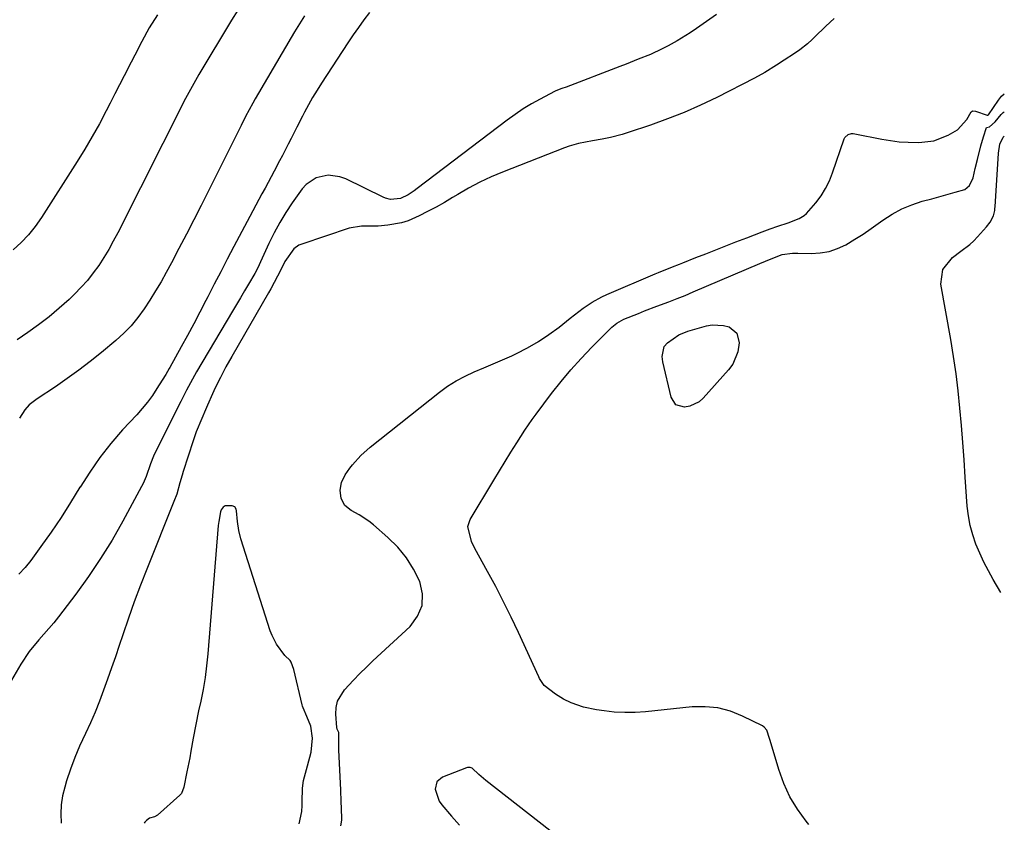
# Model space of a CAD drawing. Units: inches. Extents: x 1825760 to 1831092, y 463332 to 468617.
# Drawn here: x 1830771 to 1831083, y 467081 to 467336 of the extents above; entities that cross this region are included whole.
import ezdxf

# ---------------------------------------------------------------- set-up
doc = ezdxf.new("R2010")
doc.units = ezdxf.units.IN
doc.header["$MEASUREMENT"] = 0
doc.layers.add('7', color=7, linetype='Continuous')
doc.layers.add('8', color=7, linetype='Continuous')

msp = doc.modelspace()

# ---------------------------------------------------------------- linework, layer by layer
at = {"layer": '7', "color": 18}
for points in [[(1830839.89, 467338.69, 1874), (1830837.91, 467335.53, 1874), (1830827.53, 467318.24, 1874), (1830826.97, 467317.31, 1874), (1830825.89, 467315.43, 1874), (1830824.33, 467312.57, 1874), (1830823.33, 467310.64, 1874), (1830801.81, 467268.09, 1874), (1830800.41, 467265.45, 1874), (1830798.96, 467262.85, 1874), (1830797.41, 467260.31, 1874), (1830795.8, 467257.8, 1874), (1830794.06, 467255.38, 1874), (1830792.23, 467253.05, 1874), (1830790.24, 467250.84, 1874), (1830788.16, 467248.72, 1874), (1830786.38, 467247.03, 1874), (1830783.27, 467244.21, 1874), (1830780.07, 467241.5, 1874), (1830776.74, 467238.95, 1874), (1830773.32, 467236.5, 1874), (1830769.93, 467234.21, 1874)], [(1830991.6, 467337.32, 1868), (1830985.28, 467332.88, 1868), (1830983.24, 467331.5, 1868), (1830979.06, 467328.92, 1868), (1830976.24, 467327.34, 1868), (1830974.4, 467326.39, 1868), (1830970.64, 467324.63, 1868), (1830966.79, 467323.07, 1868), (1830962.92, 467321.56, 1868), (1830960.98, 467320.81, 1868), (1830943.89, 467314.27, 1868), (1830942.52, 467313.78, 1868), (1830940.7, 467313.11, 1868), (1830940.27, 467312.89, 1868), (1830935.64, 467310.46, 1868), (1830932.94, 467308.95, 1868), (1830930.3, 467307.36, 1868), (1830927.73, 467305.63, 1868), (1830925.23, 467303.82, 1868), (1830896.76, 467282.11, 1868), (1830895.81, 467281.42, 1868), (1830893.82, 467280.16, 1868), (1830891.41, 467278.94, 1868), (1830888.26, 467278.68, 1868), (1830886.71, 467279.08, 1868), (1830885.96, 467279.39, 1868), (1830874.07, 467285.19, 1868), (1830872.24, 467285.87, 1868), (1830868.46, 467286.33, 1868), (1830864.68, 467285.5, 1868), (1830861.54, 467283.44, 1868), (1830860.25, 467282, 1868), (1830857.15, 467277.64, 1868), (1830855.09, 467274.55, 1868), (1830853.14, 467271.38, 1868), (1830851.38, 467268.11, 1868), (1830849.74, 467264.77, 1868), (1830847.08, 467258.91, 1868), (1830846.22, 467257.06, 1868), (1830845.27, 467255.26, 1868), (1830843.26, 467251.84, 1868), (1830842, 467249.69, 1868), (1830840.73, 467247.55, 1868), (1830838.19, 467243.26, 1868), (1830826.83, 467224.07, 1868), (1830826.16, 467222.92, 1868), (1830824.85, 467220.59, 1868), (1830823.6, 467218.24, 1868), (1830821.78, 467214.68, 1868), (1830813.71, 467198.47, 1868), (1830813.16, 467197.3, 1868), (1830812.17, 467194.93, 1868), (1830810.79, 467190.9, 1868), (1830810.25, 467189.42, 1868), (1830810.07, 467189.07, 1868), (1830803.42, 467176.74, 1868), (1830800.01, 467170.76, 1868), (1830796.41, 467164.89, 1868), (1830792.55, 467159.19, 1868), (1830788.5, 467153.61, 1868), (1830783.06, 467146.48, 1868), (1830781.57, 467144.58, 1868), (1830778.45, 467140.9, 1868), (1830776.83, 467139.12, 1868), (1830773.74, 467135.43, 1868), (1830771.11, 467131.42, 1868), (1830768.21, 467126.38, 1868)], [(1830814.46, 467337.19, 1876), (1830811.82, 467333.06, 1876), (1830809.46, 467328.75, 1876), (1830807.19, 467324.39, 1876), (1830806.07, 467322.2, 1876), (1830803.89, 467317.89, 1876), (1830802.42, 467315, 1876), (1830800.94, 467312.11, 1876), (1830799.45, 467309.22, 1876), (1830798.18, 467306.76, 1876), (1830796, 467302.68, 1876), (1830793.74, 467298.64, 1876), (1830791.38, 467294.66, 1876), (1830788.95, 467290.72, 1876), (1830777.63, 467272.93, 1876), (1830775.67, 467270.14, 1876), (1830773.54, 467267.49, 1876), (1830771.18, 467265.05, 1876), (1830768.66, 467262.75, 1876)], [(1830861.05, 467336.9, 1872), (1830859.97, 467335.2, 1872), (1830857.87, 467331.76, 1872), (1830845.38, 467310.51, 1872), (1830844.59, 467309.14, 1872), (1830842.36, 467304.96, 1872), (1830840.94, 467302.14, 1872), (1830839.52, 467299.31, 1872), (1830828.24, 467276.8, 1872), (1830825.92, 467272.23, 1872), (1830823.59, 467267.68, 1872), (1830821.21, 467263.14, 1872), (1830818.82, 467258.62, 1872), (1830817.18, 467255.56, 1872), (1830815.54, 467252.6, 1872), (1830813.84, 467249.68, 1872), (1830812.04, 467246.81, 1872), (1830810.19, 467243.98, 1872), (1830808.19, 467241.27, 1872), (1830806.05, 467238.69, 1872), (1830803.71, 467236.29, 1872), (1830801.22, 467234.02, 1872), (1830796.63, 467230.17, 1872), (1830793.1, 467227.32, 1872), (1830789.51, 467224.55, 1872), (1830785.83, 467221.91, 1872), (1830782.09, 467219.35, 1872), (1830776.27, 467215.53, 1872), (1830773.79, 467213.57, 1872), (1830772.36, 467212.04, 1872), (1830770.73, 467209.36, 1872)], [(1831028.84, 467336, 1866), (1831026.24, 467333.62, 1866), (1831022.67, 467330.11, 1866), (1831021.92, 467329.4, 1866), (1831020.4, 467328.01, 1866), (1831018, 467326.06, 1866), (1831016.29, 467324.9, 1866), (1831013.03, 467322.82, 1866), (1831010.55, 467321.2, 1866), (1831006.84, 467318.88, 1866), (1831003.62, 467317.12, 1866), (1830991.65, 467311.03, 1866), (1830986.52, 467308.57, 1866), (1830981.33, 467306.25, 1866), (1830976.04, 467304.17, 1866), (1830970.69, 467302.25, 1866), (1830963.55, 467299.85, 1866), (1830961.71, 467299.28, 1866), (1830957.99, 467298.33, 1866), (1830955.32, 467297.81, 1866), (1830952.31, 467297.27, 1866), (1830947.8, 467296.43, 1866), (1830944.87, 467295.6, 1866), (1830943.43, 467295.08, 1866), (1830923.8, 467287.37, 1866), (1830920.13, 467285.81, 1866), (1830916.53, 467284.13, 1866), (1830913.03, 467282.27, 1866), (1830909.58, 467280.27, 1866), (1830907.95, 467279.27, 1866), (1830905.35, 467277.73, 1866), (1830902.71, 467276.24, 1866), (1830900.03, 467274.83, 1866), (1830897.32, 467273.48, 1866), (1830893.83, 467271.94, 1866), (1830891.75, 467271.25, 1866), (1830887.43, 467270.48, 1866), (1830884.32, 467270.23, 1866), (1830881.68, 467270.2, 1866), (1830879.05, 467270.26, 1866), (1830875.21, 467269.58, 1866), (1830860.14, 467264.54, 1866), (1830859.24, 467264.16, 1866), (1830857.66, 467263.07, 1866), (1830854.82, 467259.04, 1866), (1830853.39, 467256.18, 1866), (1830852.5, 467254.4, 1866), (1830850.36, 467250.4, 1866), (1830849.61, 467249.08, 1866), (1830837.96, 467228.9, 1866), (1830836.12, 467225.63, 1866), (1830834.35, 467222.32, 1866), (1830832.66, 467218.98, 1866), (1830831.82, 467217.13, 1866), (1830830.25, 467213.46, 1866), (1830829.65, 467212.07, 1866), (1830828.45, 467209.29, 1866), (1830826.71, 467205.1, 1866), (1830825.71, 467202.25, 1866), (1830822.6, 467192.48, 1866), (1830822.24, 467191.3, 1866), (1830821.54, 467188.92, 1866), (1830820.5, 467185.35, 1866), (1830819.65, 467183.02, 1866), (1830811.04, 467161.59, 1866), (1830809.02, 467156.43, 1866), (1830807.06, 467151.24, 1866), (1830805.2, 467146.02, 1866), (1830803.41, 467140.77, 1866), (1830802.27, 467137.34, 1866), (1830801.08, 467133.8, 1866), (1830799.87, 467130.26, 1866), (1830798.63, 467126.74, 1866), (1830797.36, 467123.22, 1866), (1830796.04, 467119.73, 1866), (1830794.64, 467116.27, 1866), (1830793.14, 467112.86, 1866), (1830791.57, 467109.47, 1866), (1830789.75, 467105.49, 1866), (1830788.23, 467101.87, 1866), (1830786.87, 467098.18, 1866), (1830785.62, 467094.44, 1866), (1830785.02, 467092.49, 1866), (1830784.34, 467089.69, 1866), (1830783.89, 467086.86, 1866), (1830783.79, 467083.99, 1866), (1830783.91, 467081.1, 1866)], [(1830872.57, 467080.22, 1866), (1830872.81, 467081.98, 1866), (1830872.81, 467082.38, 1866), (1830872.71, 467085.85, 1866), (1830872.65, 467087.79, 1866), (1830872.51, 467091.66, 1866), (1830872.42, 467093.6, 1866), (1830871.9, 467104.26, 1866), (1830871.88, 467104.99, 1866), (1830871.87, 467109.81, 1866), (1830871.81, 467109.96, 1866), (1830871.38, 467110.9, 1866), (1830871.28, 467111.35, 1866), (1830870.96, 467115.58, 1866), (1830871.07, 467117.72, 1866), (1830871.51, 467119.75, 1866), (1830873.68, 467123.34, 1866), (1830876.54, 467126.38, 1866), (1830878.56, 467128.45, 1866), (1830880.62, 467130.46, 1866), (1830882.71, 467132.45, 1866), (1830894.52, 467143.43, 1866), (1830896.85, 467146.64, 1866), (1830898.28, 467150.04, 1866), (1830898.37, 467153.73, 1866), (1830897.57, 467157.62, 1866), (1830895.6, 467161.51, 1866), (1830893.31, 467165.18, 1866), (1830890.54, 467168.5, 1866), (1830887.45, 467171.58, 1866), (1830882.86, 467175.57, 1866), (1830881.41, 467176.73, 1866), (1830878.34, 467178.79, 1866), (1830875.8, 467180.15, 1866), (1830873.81, 467181.72, 1866), (1830872.61, 467183.96, 1866), (1830872.27, 467186.54, 1866), (1830872.77, 467189.03, 1866), (1830873.89, 467191.4, 1866), (1830875.36, 467193.56, 1866), (1830876.2, 467194.6, 1866), (1830878.86, 467197.55, 1866), (1830881.82, 467200.18, 1866), (1830903.75, 467217.61, 1866), (1830906.35, 467219.5, 1866), (1830909.04, 467221.23, 1866), (1830911.87, 467222.73, 1866), (1830914.8, 467224.06, 1866), (1830917.79, 467225.3, 1866), (1830920.76, 467226.56, 1866), (1830923.72, 467227.86, 1866), (1830926.67, 467229.18, 1866), (1830928.15, 467229.87, 1866), (1830931.72, 467231.66, 1866), (1830935.17, 467233.63, 1866), (1830938.47, 467235.84, 1866), (1830941.67, 467238.23, 1866), (1830945.21, 467241.09, 1866), (1830946.57, 467242.16, 1866), (1830949.34, 467244.22, 1866), (1830952.21, 467246.15, 1866), (1830955.23, 467247.8, 1866), (1830956.79, 467248.53, 1866), (1830972.13, 467255.12, 1866), (1830973.21, 467255.58, 1866), (1830977.6, 467257.35, 1866), (1830979.8, 467258.21, 1866), (1830980.9, 467258.64, 1866), (1830985.04, 467260.26, 1866), (1830988.21, 467261.5, 1866), (1830991.38, 467262.74, 1866), (1830994.56, 467263.98, 1866), (1830997.73, 467265.22, 1866), (1831001.15, 467266.57, 1866), (1831003.61, 467267.51, 1866), (1831006.08, 467268.44, 1866), (1831008.55, 467269.33, 1866), (1831011.04, 467270.21, 1866), (1831014.23, 467271.31, 1866), (1831017.76, 467272.67, 1866), (1831019.36, 467273.58, 1866), (1831020.06, 467274.18, 1866), (1831023.05, 467277.63, 1866), (1831024.69, 467279.83, 1866), (1831026.15, 467282.12, 1866), (1831027.34, 467284.57, 1866), (1831028.36, 467287.11, 1866), (1831031.98, 467297.87, 1866), (1831032.2, 467298.33, 1866), (1831033.31, 467299.28, 1866), (1831034.32, 467299.53, 1866), (1831034.84, 467299.53, 1866), (1831035.36, 467299.48, 1866), (1831043.98, 467297.78, 1866), (1831046.73, 467297.32, 1866), (1831049.49, 467296.97, 1866), (1831052.26, 467296.78, 1866), (1831055.66, 467296.69, 1866), (1831060.48, 467297.28, 1866), (1831065.01, 467299.03, 1866), (1831067.95, 467300.76, 1866), (1831070.88, 467304.04, 1866), (1831072.29, 467306.47, 1866), (1831072.61, 467306.69, 1866), (1831072.81, 467306.75, 1866), (1831073.65, 467306.66, 1866), (1831077.35, 467305.33, 1866), (1831077.48, 467305.33, 1866), (1831077.6, 467305.38, 1866), (1831077.75, 467305.51, 1866), (1831080.9, 467310.18, 1866), (1831081.21, 467310.6, 1866), (1831081.89, 467311.41, 1866), (1831082.77, 467312.16, 1866)], [(1831020.83, 467080.61, 1868), (1831019.95, 467081.69, 1868), (1831017.21, 467085.48, 1868), (1831014.81, 467089.44, 1868), (1831012.88, 467093.66, 1868), (1831011.28, 467098.05, 1868), (1831008.55, 467107.21, 1868), (1831008.35, 467107.88, 1868), (1831007.49, 467110.52, 1868), (1831006.67, 467111.51, 1868), (1831006.11, 467111.88, 1868), (1830999.81, 467115.02, 1868), (1830995.96, 467116.53, 1868), (1830992.04, 467117.6, 1868), (1830987.99, 467117.98, 1868), (1830983.85, 467117.91, 1868), (1830969.04, 467116.37, 1868), (1830965.75, 467116.15, 1868), (1830962.47, 467116.09, 1868), (1830959.19, 467116.27, 1868), (1830955.92, 467116.61, 1868), (1830953.54, 467116.95, 1868), (1830949.45, 467117.81, 1868), (1830945.52, 467119.22, 1868), (1830943.08, 467120.35, 1868), (1830940.52, 467121.89, 1868), (1830937.01, 467124.71, 1868), (1830935.48, 467126.93, 1868), (1830935.24, 467127.42, 1868), (1830928.82, 467141.49, 1868), (1830926.51, 467146.38, 1868), (1830924.12, 467151.24, 1868), (1830921.62, 467156.04, 1868), (1830919.05, 467160.81, 1868), (1830915.01, 467168.06, 1868), (1830913.9, 467170.32, 1868), (1830912.78, 467175.04, 1868), (1830913.54, 467177.28, 1868), (1830921.04, 467189.78, 1868), (1830922.82, 467192.73, 1868), (1830924.61, 467195.67, 1868), (1830926.42, 467198.6, 1868), (1830928.25, 467201.53, 1868), (1830930.83, 467205.61, 1868), (1830933.18, 467209.01, 1868), (1830934.4, 467210.67, 1868), (1830939.31, 467217.17, 1868), (1830942.32, 467220.98, 1868), (1830945.42, 467224.71, 1868), (1830948.68, 467228.31, 1868), (1830952.02, 467231.83, 1868), (1830957.95, 467237.81, 1868), (1830958.42, 467238.26, 1868), (1830959.94, 467239.48, 1868), (1830962.23, 467240.72, 1868), (1830966.83, 467242.58, 1868), (1830968.78, 467243.35, 1868), (1830972.69, 467244.83, 1868), (1830976.51, 467246.27, 1868), (1830979.08, 467247.27, 1868), (1830981.63, 467248.3, 1868), (1830984.18, 467249.36, 1868), (1831005.34, 467258.34, 1868), (1831008.86, 467259.83, 1868), (1831012.4, 467261.2, 1868), (1831015.69, 467261.67, 1868), (1831017.36, 467261.69, 1868), (1831021.56, 467261.57, 1868), (1831024.44, 467261.74, 1868), (1831027.24, 467262.2, 1868), (1831029.93, 467263.12, 1868), (1831032.54, 467264.34, 1868), (1831035.44, 467266.06, 1868), (1831038.05, 467267.7, 1868), (1831040.6, 467269.43, 1868), (1831044.33, 467272.13, 1868), (1831047.23, 467274.03, 1868), (1831050.25, 467275.7, 1868), (1831053.43, 467277.01, 1868), (1831056.73, 467278.09, 1868), (1831059.76, 467278.89, 1868), (1831063.49, 467279.9, 1868), (1831067.21, 467280.94, 1868), (1831070.22, 467281.87, 1868), (1831071.77, 467283.1, 1868), (1831072.92, 467285.55, 1868), (1831073.57, 467288.47, 1868), (1831074.23, 467291.3, 1868), (1831075.35, 467295.69, 1868), (1831076.2, 467298.55, 1868), (1831077.11, 467301.44, 1868), (1831077.16, 467301.48, 1868), (1831078.12, 467301.69, 1868), (1831079.92, 467303.31, 1868), (1831081.76, 467305.56, 1868), (1831082.42, 467306.18, 1868), (1831082.73, 467306.4, 1868)], [(1830859.31, 467080.81, 1864), (1830860.13, 467084.82, 1864), (1830860.26, 467086.62, 1864), (1830860.3, 467087.81, 1864), (1830860.41, 467092.14, 1864), (1830860.71, 467094.63, 1864), (1830861.98, 467099.21, 1864), (1830863.08, 467103.57, 1864), (1830863.54, 467107.97, 1864), (1830863.05, 467111.77, 1864), (1830861.76, 467114.86, 1864), (1830860.54, 467117.65, 1864), (1830860.4, 467118.12, 1864), (1830860.28, 467118.58, 1864), (1830857.62, 467129.71, 1864), (1830856.76, 467132.11, 1864), (1830856.5, 467132.65, 1864), (1830854.8, 467134.22, 1864), (1830852.16, 467137.76, 1864), (1830850.71, 467140.54, 1864), (1830850.15, 467142.02, 1864), (1830840.88, 467171.11, 1864), (1830840.17, 467173.84, 1864), (1830839.78, 467176.63, 1864), (1830839.43, 467179.98, 1864), (1830839.34, 467180.52, 1864), (1830838.9, 467181.29, 1864), (1830838.07, 467181.61, 1864), (1830835.91, 467181.6, 1864), (1830835.19, 467181.2, 1864), (1830834.61, 467180.35, 1864), (1830834.35, 467179.68, 1864), (1830833.81, 467176.69, 1864), (1830833.74, 467176.03, 1864), (1830833.67, 467175.36, 1864), (1830830.36, 467134.7, 1864), (1830829.98, 467130.93, 1864), (1830829.5, 467127.19, 1864), (1830828.86, 467123.46, 1864), (1830828.13, 467119.75, 1864), (1830827.46, 467116.71, 1864), (1830826.54, 467112.34, 1864), (1830825.7, 467107.96, 1864), (1830824.95, 467103.87, 1864), (1830824.64, 467101.75, 1864), (1830823.68, 467097.29, 1864), (1830822.81, 467092.48, 1864), (1830822, 467090.46, 1864), (1830821.76, 467090.18, 1864), (1830821.5, 467089.92, 1864), (1830814.4, 467083.58, 1864), (1830813.48, 467083.06, 1864), (1830811.84, 467082.66, 1864), (1830810.94, 467081.95, 1864), (1830810.45, 467081.35, 1864), (1830810.24, 467081.02, 1864)], [(1830945.56, 467073.49, 1866), (1830918.51, 467094.64, 1866), (1830916.29, 467096.53, 1866), (1830914.15, 467098.49, 1866), (1830913.56, 467098.73, 1866), (1830912.61, 467098.74, 1866), (1830912.31, 467098.65, 1866), (1830904.72, 467095.66, 1866), (1830902.91, 467094.14, 1866), (1830902.39, 467091.84, 1866), (1830903.7, 467088.03, 1866), (1830904.48, 467086.91, 1866), (1830907.58, 467083.26, 1866), (1830910.08, 467080.41, 1866)]]:
    msp.add_polyline3d(points, dxfattribs=at)
at = {"layer": '8', "color": 18}
for points in [[(1830881.65, 467337.91, 1870), (1830879.84, 467335.55, 1870), (1830878.1, 467333.19, 1870), (1830876.41, 467330.78, 1870), (1830874.77, 467328.34, 1870), (1830866.41, 467315.55, 1870), (1830864.98, 467313.28, 1870), (1830863.59, 467310.99, 1870), (1830862.27, 467308.66, 1870), (1830861, 467306.31, 1870), (1830860.36, 467305.09, 1870), (1830858.54, 467301.54, 1870), (1830856.77, 467297.98, 1870), (1830855.88, 467296.19, 1870), (1830854.06, 467292.65, 1870), (1830853.13, 467290.89, 1870), (1830851.42, 467287.69, 1870), (1830850.45, 467285.89, 1870), (1830848.51, 467282.3, 1870), (1830847.53, 467280.5, 1870), (1830845.59, 467276.91, 1870), (1830844.63, 467275.1, 1870), (1830843.68, 467273.3, 1870), (1830838.64, 467263.75, 1870), (1830836.55, 467259.78, 1870), (1830834.48, 467255.79, 1870), (1830832.42, 467251.8, 1870), (1830830.38, 467247.8, 1870), (1830829.78, 467246.63, 1870), (1830827.88, 467242.93, 1870), (1830825.95, 467239.25, 1870), (1830823.97, 467235.6, 1870), (1830821.97, 467231.96, 1870), (1830818.33, 467225.45, 1870), (1830818.12, 467225.08, 1870), (1830817.09, 467223.23, 1870), (1830816.87, 467222.87, 1870), (1830814.26, 467218.79, 1870), (1830812.79, 467216.61, 1870), (1830811.24, 467214.49, 1870), (1830809.58, 467212.45, 1870), (1830807.85, 467210.47, 1870), (1830803.38, 467205.64, 1870), (1830799.68, 467201.36, 1870), (1830796.16, 467196.95, 1870), (1830792.93, 467192.32, 1870), (1830789.88, 467187.55, 1870), (1830789.84, 467187.48, 1870), (1830786.9, 467182.68, 1870), (1830783.87, 467177.94, 1870), (1830780.71, 467173.28, 1870), (1830777.47, 467168.68, 1870), (1830774.33, 467164.33, 1870), (1830772.49, 467162.06, 1870), (1830770.51, 467159.93, 1870)], [(1831081.67, 467154.13, 1870), (1831079.27, 467158.26, 1870), (1831077.76, 467160.99, 1870), (1831076.33, 467163.77, 1870), (1831075.02, 467166.6, 1870), (1831073.79, 467169.47, 1870), (1831072.76, 467172.4, 1870), (1831071.93, 467175.37, 1870), (1831071.38, 467178.41, 1870), (1831071.03, 467181.5, 1870), (1831070.41, 467190.68, 1870), (1831070.03, 467196.15, 1870), (1831069.62, 467201.63, 1870), (1831069.17, 467207.1, 1870), (1831068.71, 467212.58, 1870), (1831068.15, 467218.04, 1870), (1831067.49, 467223.48, 1870), (1831066.68, 467228.91, 1870), (1831065.78, 467234.33, 1870), (1831062.61, 467251.85, 1870), (1831063.27, 467256.44, 1870), (1831066.36, 467260.27, 1870), (1831069, 467262.31, 1870), (1831071.86, 467264.43, 1870), (1831073.13, 467265.6, 1870), (1831074.33, 467266.85, 1870), (1831077.18, 467270.02, 1870), (1831078.27, 467271.43, 1870), (1831079.33, 467273.52, 1870), (1831079.72, 467275.21, 1870), (1831079.79, 467275.78, 1870), (1831079.84, 467276.35, 1870), (1831080.92, 467293.38, 1870), (1831081.36, 467296.19, 1870), (1831082.44, 467298.44, 1870), (1831082.68, 467298.69, 1870)], [(1830974.34, 467228.92, 1870), (1830975.03, 467232.07, 1870), (1830976.09, 467233.29, 1870), (1830979.67, 467235.79, 1870), (1830982.47, 467236.9, 1870), (1830988.44, 467238.6, 1870), (1830990.23, 467238.93, 1870), (1830993.78, 467238.78, 1870), (1830995.54, 467238.31, 1870), (1830998, 467236.31, 1870), (1830998.78, 467233.25, 1870), (1830998.36, 467230.36, 1870), (1830996.7, 467226.46, 1870), (1830995.42, 467224.7, 1870), (1830987.3, 467215.69, 1870), (1830986.03, 467214.58, 1870), (1830983.11, 467213.16, 1870), (1830981.46, 467212.85, 1870), (1830978.73, 467213.65, 1870), (1830977.17, 467216.02, 1870), (1830974.55, 467227.27, 1870), (1830974.34, 467228.92, 1870)]]:
    msp.add_polyline3d(points, dxfattribs=at)

doc.saveas('drawing.dxf')
